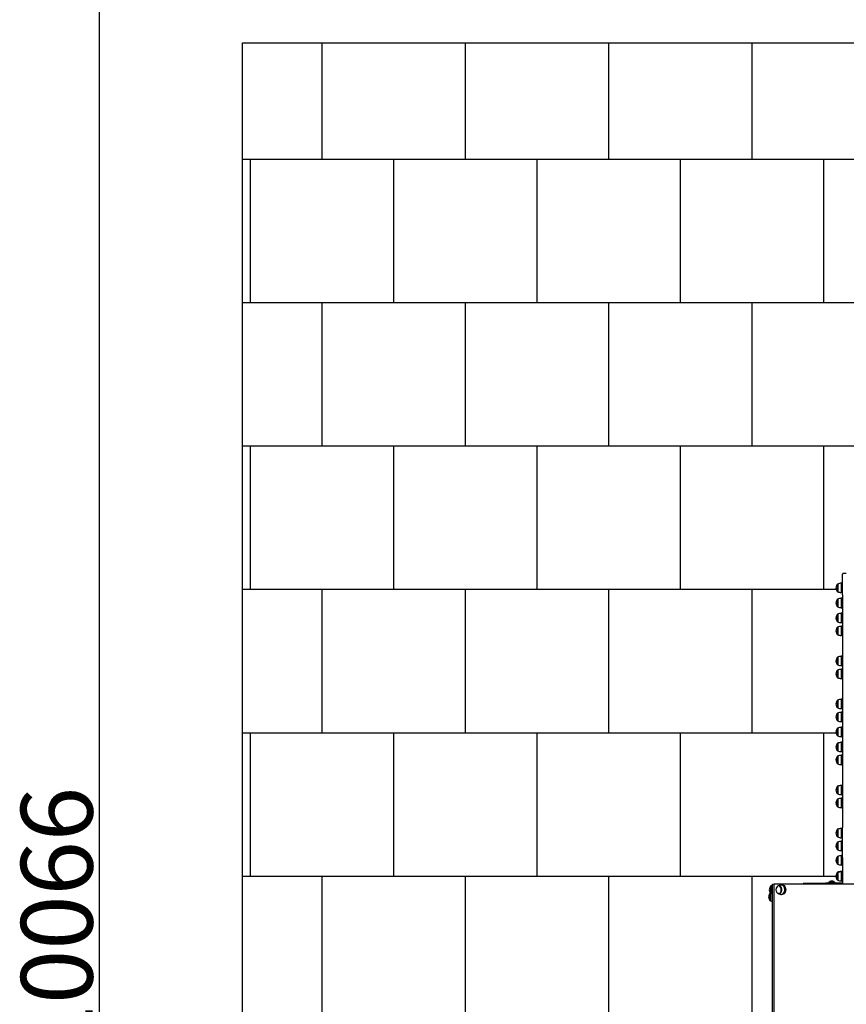
# Model space of a CAD drawing. Units: millimetres. Extents: x -777 to 10766, y -1391 to 10843.
# Drawn here: x -777 to 2107, y 4748 to 8181 of the extents above; entities that cross this region are included whole.
import ezdxf

# ---------------------------------------------------------------- set-up
doc = ezdxf.new("R2010")
doc.units = ezdxf.units.MM
for name, color, linetype in [('BORDO PIASTE ANTITRAUMA', 20, 'Continuous'), ('GIOCO 2D', 7, 'Continuous'), ('PAVIMENTAZIONE', 254, 'Continuous'), ('QUOTE', 7, 'Continuous')]:
    doc.layers.add(name, color=color, linetype=linetype)
doc.styles.get("Standard").update_dxf_attribs({"font": 'arial.ttf'})
doc.dimstyles.new('CHZ', dxfattribs={"dimtxt": 8, "dimasz": 4, "dimexe": 1.25, "dimexo": 0.625, "dimgap": 1, "dimtad": 1, "dimdec": 1, "dimtxsty": 'Standard', "dimblk": 'OBLIQUE', "dimcen": 1, "dimadec": 0, "dimazin": 0, "dimtfac": 1, "dimtdec": 1, "dimtmove": 0, "dimatfit": 3, "dimldrblk": 'OBLIQUE', "dimfxl": 1, "dimarcsym": 0})

# ---------------------------------------------------------------- blocks, each defined once
blk = doc.blocks.new('T5ED 2D')
at = {"layer": 'GIOCO 2D'}
for p, q in [((66699.6, 68332.9), (66699.6, 67196.9)), ((66705.7, 68332.9), (66705.7, 67196.9)), ((66671.3, 67233.4), (66674.7, 67233.4)), ((66683.3, 67230.1), (66684.5, 67230.1)), ((66711.4, 67203.4), (66711.4, 67230.4)), ((66711.4, 67230.1), (66711.9, 67230.1)), ((66711.9, 67230.1), (66711.9, 67203.6)), ((66713.4, 67254.3), (66713.4, 67255.4)), ((66713.4, 67255.1), (66713.9, 67255.1)), ((66713.4, 67228.4), (66713.4, 67254.3)), ((66713.4, 67228.6), (66713.9, 67228.6)), ((66713.9, 67255.1), (66713.9, 67254.1)), ((66713.9, 67254.1), (66713.9, 67228.6)), ((66130.8, 67196.9), (66699.6, 67196.9)), ((66461.4, 67104), (66461.4, 67195)), ((66521.4, 67192.9), (66461.4, 67192.9)), ((66486.9, 67192.9), (66486.9, 67191.9)), ((66486.9, 67191.9), (66510.9, 67191.9)), ((66510.9, 67192.9), (66510.9, 67191.9)), ((66521.4, 67196.9), (66521.4, 67192.9)), ((66521.4, 67195.4), (66599.4, 67195.4)), ((66599.4, 67195.4), (66599.4, 67196.9)), ((66671.3, 67200.4), (66674.7, 67200.4)), ((66683.3, 67203.6), (66684.5, 67203.6)), ((66705.7, 67196.9), (66699.6, 67196.9)), ((66711.4, 67203.6), (66711.9, 67203.6)), ((66461.4, 67186.9), (66466.1, 67186.9)), ((66466.1, 67153.9), (66466.1, 67186.9)), ((66478.4, 67182.8), (66478.4, 67183.9)), ((66478.4, 67183.6), (66478.9, 67183.6)), ((66478.4, 67156.9), (66478.4, 67182.8)), ((66478.4, 67157.1), (66478.9, 67157.1)), ((66478.4, 67155.9), (66478.4, 67156.9)), ((66478.9, 67183.6), (66478.9, 67182.6)), ((66478.9, 67182.6), (66478.9, 67157.1)), ((66478.9, 67157.1), (66478.9, 67156.1)), ((66461.4, 67153.9), (66466.1, 67153.9)), ((66461.4, 67152.9), (66466.1, 67152.9)), ((66461.4, 67130.9), (66466.1, 67130.9)), ((66466.1, 67152.9), (66466.1, 67153.9)), ((66466.1, 67097.9), (66466.1, 67130.9)), ((66478.4, 67156.1), (66478.9, 67156.1)), ((66478.4, 67126.8), (66478.4, 67127.9)), ((66478.4, 67127.6), (66478.9, 67127.6)), ((66478.4, 67100.9), (66478.4, 67126.8)), ((66478.9, 67127.6), (66478.9, 67126.6)), ((66478.9, 67126.6), (66478.9, 67101.1)), ((66461.4, 67104), (66461.4, 66999.4)), ((66461.4, 67097.9), (66466.1, 67097.9)), ((66478.4, 67101.1), (66478.9, 67101.1)), ((66461.4, 67080.9), (66466.1, 67080.9)), ((66466.1, 67047.9), (66466.1, 67080.9)), ((66478.4, 67076.8), (66478.4, 67077.9)), ((66478.4, 67077.6), (66478.9, 67077.6)), ((66478.4, 67050.9), (66478.4, 67076.8)), ((66478.9, 67077.6), (66478.9, 67076.6)), ((66478.9, 67076.6), (66478.9, 67051.1)), ((66461.4, 67047.9), (66466.1, 67047.9)), ((66461.4, 67035.9), (66466.1, 67035.9)), ((66466.1, 67002.9), (66466.1, 67035.9)), ((66478.4, 67051.1), (66478.9, 67051.1)), ((66478.4, 67031.8), (66478.4, 67032.9)), ((66478.4, 67032.6), (66478.9, 67032.6)), ((66478.4, 67005.9), (66478.4, 67031.8)), ((66478.9, 67032.6), (66478.9, 67031.6)), ((66478.9, 67031.6), (66478.9, 67006.1)), ((66461.4, 67002.9), (66466.1, 67002.9)), ((66461.4, 66188.8), (66461.4, 66999.4)), ((66478.4, 67006.1), (66478.9, 67006.1)), ((66461.4, 66930.9), (66466.1, 66930.9)), ((66466.1, 66897.9), (66466.1, 66930.9)), ((66478.4, 66926.8), (66478.4, 66927.9)), ((66478.4, 66927.6), (66478.9, 66927.6)), ((66478.4, 66900.9), (66478.4, 66926.8)), ((66478.9, 66927.6), (66478.9, 66926.6)), ((66478.9, 66926.6), (66478.9, 66901.1)), ((66461.4, 66897.9), (66466.1, 66897.9)), ((66461.4, 66885.9), (66466.1, 66885.9)), ((66466.1, 66852.9), (66466.1, 66885.9)), ((66478.4, 66901.1), (66478.9, 66901.1)), ((66478.4, 66881.8), (66478.4, 66882.9)), ((66478.4, 66882.6), (66478.9, 66882.6)), ((66478.9, 66882.6), (66478.9, 66881.6)), ((66461.4, 66852.9), (66466.1, 66852.9)), ((66478.4, 66855.9), (66478.4, 66881.8)), ((66478.4, 66856.1), (66478.9, 66856.1)), ((66478.9, 66881.6), (66478.9, 66856.1)), ((66461.4, 66780.9), (66466.1, 66780.9)), ((66466.1, 66747.9), (66466.1, 66780.9)), ((66461.4, 66747.9), (66466.1, 66747.9)), ((66478.4, 66776.8), (66478.4, 66777.9)), ((66478.4, 66777.6), (66478.9, 66777.6)), ((66478.4, 66750.9), (66478.4, 66776.8)), ((66478.4, 66751.1), (66478.9, 66751.1)), ((66478.9, 66777.6), (66478.9, 66776.6)), ((66478.9, 66776.6), (66478.9, 66751.1)), ((66461.4, 66735.9), (66466.1, 66735.9)), ((66466.1, 66702.9), (66466.1, 66735.9)), ((66478.4, 66731.8), (66478.4, 66732.9)), ((66478.4, 66732.6), (66478.9, 66732.6)), ((66478.4, 66705.9), (66478.4, 66731.8)), ((66478.9, 66732.6), (66478.9, 66731.6)), ((66478.9, 66731.6), (66478.9, 66706.1)), ((66461.4, 66702.9), (66466.1, 66702.9)), ((66461.4, 66683.4), (66466.1, 66683.4)), ((66466.1, 66650.4), (66466.1, 66683.4)), ((66478.4, 66706.1), (66478.9, 66706.1)), ((66478.4, 66679.3), (66478.4, 66680.4)), ((66478.4, 66680.1), (66478.9, 66680.1)), ((66478.4, 66653.4), (66478.4, 66679.3)), ((66478.9, 66680.1), (66478.9, 66679.1)), ((66478.9, 66679.1), (66478.9, 66653.6)), ((66461.4, 66650.4), (66466.1, 66650.4)), ((66478.4, 66653.6), (66478.9, 66653.6)), ((66461.4, 66630.9), (66466.1, 66630.9)), ((66466.1, 66597.9), (66466.1, 66630.9)), ((66478.4, 66626.8), (66478.4, 66627.9)), ((66478.4, 66627.6), (66478.9, 66627.6)), ((66478.4, 66600.9), (66478.4, 66626.8)), ((66478.9, 66627.6), (66478.9, 66626.6)), ((66478.9, 66626.6), (66478.9, 66601.1)), ((66461.4, 66597.9), (66466.1, 66597.9)), ((66461.4, 66585.9), (66466.1, 66585.9)), ((66466.1, 66552.9), (66466.1, 66585.9)), ((66478.4, 66601.1), (66478.9, 66601.1)), ((66478.4, 66581.8), (66478.4, 66582.9)), ((66478.4, 66582.6), (66478.9, 66582.6)), ((66478.4, 66555.9), (66478.4, 66581.8)), ((66478.9, 66582.6), (66478.9, 66581.6)), ((66478.9, 66581.6), (66478.9, 66556.1)), ((66461.4, 66552.9), (66466.1, 66552.9)), ((66478.4, 66556.1), (66478.9, 66556.1)), ((66461.4, 66480.9), (66466.1, 66480.9)), ((66466.1, 66447.9), (66466.1, 66480.9)), ((66478.4, 66476.8), (66478.4, 66477.9)), ((66478.4, 66477.6), (66478.9, 66477.6)), ((66478.4, 66450.9), (66478.4, 66476.8)), ((66478.9, 66477.6), (66478.9, 66476.6)), ((66478.9, 66476.6), (66478.9, 66451.1)), ((66461.4, 66447.9), (66466.1, 66447.9)), ((66461.4, 66435.9), (66466.1, 66435.9)), ((66466.1, 66402.9), (66466.1, 66435.9)), ((66478.4, 66451.1), (66478.9, 66451.1)), ((66461.4, 66402.9), (66466.1, 66402.9)), ((66478.4, 66431.8), (66478.4, 66432.9)), ((66478.4, 66432.6), (66478.9, 66432.6)), ((66478.4, 66405.9), (66478.4, 66431.8)), ((66478.4, 66406.1), (66478.9, 66406.1)), ((66478.9, 66432.6), (66478.9, 66431.6)), ((66478.9, 66431.6), (66478.9, 66406.1)), ((66461.4, 66330.9), (66466.1, 66330.9)), ((66466.1, 66297.9), (66466.1, 66330.9)), ((66478.4, 66326.8), (66478.4, 66327.9)), ((66478.4, 66327.6), (66478.9, 66327.6)), ((66478.4, 66300.9), (66478.4, 66326.8)), ((66478.4, 66301.1), (66478.9, 66301.1)), ((66478.9, 66327.6), (66478.9, 66326.6)), ((66478.9, 66326.6), (66478.9, 66301.1)), ((66461.4, 66297.9), (66466.1, 66297.9)), ((66461.4, 66285.9), (66466.1, 66285.9)), ((66466.1, 66252.9), (66466.1, 66285.9)), ((66478.4, 66281.8), (66478.4, 66282.9)), ((66478.4, 66282.6), (66478.9, 66282.6)), ((66478.4, 66255.9), (66478.4, 66281.8)), ((66478.9, 66282.6), (66478.9, 66281.6)), ((66478.9, 66281.6), (66478.9, 66256.1)), ((66461.4, 66252.9), (66466.1, 66252.9)), ((66461.4, 66235.9), (66463.4, 66235.9)), ((66461.4, 66233.4), (66466.1, 66233.4)), ((66463.4, 66235.9), (66463.4, 66233.4)), ((66466.1, 66200.4), (66466.1, 66233.4)), ((66478.4, 66256.1), (66478.9, 66256.1)), ((66478.4, 66229.3), (66478.4, 66230.4)), ((66478.4, 66230.1), (66478.9, 66230.1)), ((66478.9, 66230.1), (66478.9, 66229.1)), ((66461.4, 66200.4), (66466.1, 66200.4)), ((66478.4, 66203.4), (66478.4, 66229.3)), ((66478.4, 66203.6), (66478.9, 66203.6)), ((66478.9, 66229.1), (66478.9, 66203.6)), ((66461.4, 66188.8), (66461.4, 66116.2)), ((66461.4, 66180.9), (66466.1, 66180.9)), ((66466.1, 66147.9), (66466.1, 66180.9)), ((66478.4, 66176.8), (66478.4, 66177.9)), ((66478.4, 66177.6), (66478.9, 66177.6)), ((66478.4, 66150.9), (66478.4, 66176.8)), ((66478.9, 66177.6), (66478.9, 66176.6)), ((66478.9, 66176.6), (66478.9, 66151.1)), ((66461.4, 66147.9), (66466.1, 66147.9)), ((66478.4, 66151.1), (66478.9, 66151.1)), ((66448.4, 66114.2), (66459.4, 66114.2))]:
    blk.add_line(p, q, dxfattribs=at)
for centre, radius, start, end in [((66689.8, 67185.5), 73.8, 71.3783, 77.5258), ((66687.8, 67160.5), 73.8, 71.3783, 75.9298), ((66693.6, 67214.8), 23.9, 5.0437, 40.0424), ((66689.8, 67298.3), 73.8, 288.5182, 288.6217), ((66695.6, 67239.8), 23.9, 5.0437, 40.0424), ((66695.6, 67244), 23.9, 319.9576, 354.9563), ((66459.4, 67195), 2, 0, 71.5282), ((66500, 67206.5), 19.6, 228.0585, 266.7018), ((66497.7, 67206.5), 19.6, 273.2982, 311.9415), ((66687.8, 67273.3), 73.8, 284.0702, 288.6217), ((66693.6, 67219), 23.9, 319.9576, 354.9563), ((66454.8, 67114), 73.8, 71.3783, 81.1846), ((66454.8, 67226.8), 73.8, 278.8154, 288.6217), ((66460.6, 67168.3), 23.9, 5.0437, 40.0424), ((66460.6, 67172.5), 23.9, 319.9576, 354.9563), ((66460.6, 67171.5), 23.9, 319.9576, 354.9563), ((66460.6, 67167.3), 23.9, 5.0437, 6.2505), ((66454.8, 67225.8), 73.8, 278.8154, 288.6217), ((66454.8, 67058), 73.8, 71.3783, 81.1846), ((66460.6, 67112.3), 23.9, 5.0437, 40.0424), ((66454.8, 67170.8), 73.8, 278.8154, 288.6217), ((66460.6, 67116.5), 23.9, 319.9576, 354.9563), ((66454.8, 67008), 73.8, 71.3783, 81.1846), ((66460.6, 67062.3), 23.9, 5.0437, 40.0424), ((66460.6, 67066.5), 23.9, 319.9576, 354.9563), ((66454.8, 67120.8), 73.8, 278.8154, 288.6217), ((66454.8, 66963), 73.8, 71.3783, 81.1846), ((66460.6, 67017.3), 23.9, 5.0437, 40.0424), ((66454.8, 67075.8), 73.8, 278.8154, 288.6217), ((66460.6, 67021.5), 23.9, 319.9576, 354.9563), ((66454.8, 66858), 73.8, 71.3783, 81.1846), ((66460.6, 66912.3), 23.9, 5.0437, 40.0424), ((66454.8, 66970.8), 73.8, 278.8154, 288.6217), ((66454.8, 66813), 73.8, 71.3783, 81.1846), ((66460.6, 66916.5), 23.9, 319.9576, 354.9563), ((66460.6, 66867.3), 23.9, 5.0437, 40.0424), ((66454.8, 66925.8), 73.8, 278.8154, 288.6217), ((66460.6, 66871.5), 23.9, 319.9576, 354.9563), ((66454.8, 66708), 73.8, 71.3783, 81.1846), ((66454.8, 66820.8), 73.8, 278.8154, 288.6217), ((66460.6, 66762.3), 23.9, 5.0437, 40.0424), ((66460.6, 66766.5), 23.9, 319.9576, 354.9563), ((66454.8, 66663), 73.8, 71.3783, 81.1846), ((66460.6, 66717.3), 23.9, 5.0437, 40.0424), ((66460.6, 66721.5), 23.9, 319.9576, 354.9563), ((66454.8, 66775.8), 73.8, 278.8154, 288.6217), ((66454.8, 66610.5), 73.8, 71.3783, 81.1846), ((66460.6, 66664.8), 23.9, 5.0437, 40.0424), ((66454.8, 66723.3), 73.8, 278.8154, 288.6217), ((66460.6, 66669), 23.9, 319.9576, 354.9563), ((66454.8, 66558), 73.8, 71.3783, 81.1846), ((66460.6, 66612.3), 23.9, 5.0437, 40.0424), ((66460.6, 66616.5), 23.9, 319.9576, 354.9563), ((66454.8, 66670.8), 73.8, 278.8154, 288.6217), ((66454.8, 66513), 73.8, 71.3783, 81.1846), ((66460.6, 66567.3), 23.9, 5.0437, 40.0424), ((66454.8, 66625.8), 73.8, 278.8154, 288.6217), ((66460.6, 66571.5), 23.9, 319.9576, 354.9563), ((66454.8, 66408), 73.8, 71.3783, 81.1846), ((66460.6, 66462.3), 23.9, 5.0437, 40.0424), ((66454.8, 66520.8), 73.8, 278.8154, 288.6217), ((66454.8, 66363), 73.8, 71.3783, 81.1846), ((66460.6, 66466.5), 23.9, 319.9576, 354.9563), ((66454.8, 66475.8), 73.8, 278.8154, 288.6217), ((66460.6, 66417.3), 23.9, 5.0437, 40.0424), ((66460.6, 66421.5), 23.9, 319.9576, 354.9563), ((66454.8, 66258), 73.8, 71.3783, 81.1846), ((66454.8, 66370.8), 73.8, 278.8154, 288.6217), ((66460.6, 66312.3), 23.9, 5.0437, 40.0424), ((66460.6, 66316.5), 23.9, 319.9576, 354.9563), ((66454.8, 66213), 73.8, 71.3783, 81.1846), ((66460.6, 66267.3), 23.9, 5.0437, 40.0424), ((66460.6, 66271.5), 23.9, 319.9576, 354.9563), ((66454.8, 66325.8), 73.8, 278.8154, 288.6217), ((66454.8, 66160.5), 73.8, 71.3783, 81.1846), ((66460.6, 66214.8), 23.9, 5.0437, 40.0424), ((66454.8, 66273.3), 73.8, 278.8154, 288.6217), ((66460.6, 66219), 23.9, 319.9576, 354.9563), ((66454.8, 66108), 73.8, 71.3783, 81.1846), ((66460.6, 66162.3), 23.9, 5.0437, 40.0424), ((66460.6, 66166.5), 23.9, 319.9576, 354.9563), ((66454.8, 66220.8), 73.8, 278.8154, 288.6217), ((66459.4, 66116.2), 2, 270, 0)]:
    blk.add_arc(centre, radius, start, end, dxfattribs=at)
at = {"layer": 'GIOCO 2D', "extrusion": (0, 0, -1)}
blk.add_ellipse((66671.3, 67216.9), major_axis=(0, -16.5), ratio=0.707107, start_param=0, end_param=3.141593, dxfattribs=at)
at = {"layer": 'GIOCO 2D'}
for centre, major_axis, start_param, end_param in [((66674.7, 67216.9), (0, 16.5), 0, 3.297304), ((66683.3, 67216.9), (0, 13.5), -0.222381, 3.141593), ((66674.7, 67216.9), (0, 16.5), -0.155712, 0), ((66683.3, 67216.9), (0, -13.5), 0, 0.222381)]:
    blk.add_ellipse(centre, major_axis=major_axis, ratio=0.707107, start_param=start_param, end_param=end_param, dxfattribs=at)
at = {"layer": 'GIOCO 2D', "extrusion": (0, 0, -1)}
blk.add_ellipse((66684.5, 67216.9), major_axis=(0, -13.2), ratio=0.707107, dxfattribs=at)
at = {"layer": 'GIOCO 2D'}
for points, knots in [([(66685.7, 67230), (66685.4, 67230.2), (66685.1, 67230.3), (66684.2, 67230.7), (66683.5, 67231), (66682.2, 67231.5), (66681.5, 67231.7), (66680.1, 67232.2), (66679.4, 67232.4), (66678, 67232.8), (66677.2, 67233), (66676.5, 67233.2)], [2.8156942, 2.8156942, 2.8156942, 2.8156942, 2.8355022, 2.8355022, 2.8730969, 2.8730969, 2.9106916, 2.9106916, 2.9482863, 2.9482863, 2.985881, 2.985881, 2.985881, 2.985881]), ([(66676.5, 67200.6), (66677.2, 67200.7), (66678, 67200.9), (66679.4, 67201.3), (66680.1, 67201.5), (66681.5, 67202), (66682.2, 67202.3), (66683.5, 67202.8), (66684.2, 67203), (66685.1, 67203.5), (66685.4, 67203.6), (66685.7, 67203.7)], [6.438897, 6.438897, 6.438897, 6.438897, 6.4764917, 6.4764917, 6.5140864, 6.5140864, 6.5516811, 6.5516811, 6.5892758, 6.5892758, 6.6090838, 6.6090838, 6.6090838, 6.6090838])]:
    blk.add_open_spline(points, degree=3, knots=knots, dxfattribs=at)
blk = doc.blocks.new('_Oblique')
at = {"color": 0, "linetype": 'ByBlock', "lineweight": -2}
blk.add_line((-0.5, -0.5), (0.5, 0.5), dxfattribs=at)
blk = doc.blocks.new('*D4')
at = {"layer": 'Defpoints', "color": 0, "transparency": 16777216}
for p in [(-500, 10066), (-500, 0), (-500, 0)]:
    blk.add_point(p, dxfattribs=at)
at = {"layer": 'QUOTE', "color": 0, "lineweight": -2, "transparency": 16777216}
for p, q in [((-500.6, 10066), (-501.3, 10066)), ((-500, 10066), (-500, 0)), ((-500.6, 0), (-501.3, 0))]:
    blk.add_line(p, q, dxfattribs=at)
at = {"layer": 'QUOTE', "color": 0, "lineweight": -2, "transparency": 16777216, "xscale": 60, "yscale": 60, "zscale": 60}
for p, rotation in [((-500, 10066), 90), ((-500, 0), 270)]:
    blk.add_blockref('_Oblique', p, dxfattribs=dict(at, rotation=rotation))
at = {"layer": 'QUOTE', "color": 0, "transparency": 16777216, "insert": (-647.6, 5033), "char_height": 150, "attachment_point": 5, "rotation": 90}
blk.add_mtext('{\\H1.66667x;10066}', dxfattribs=at)

msp = doc.modelspace()

# ---------------------------------------------------------------- linework, layer by layer
at = {"layer": 'BORDO PIASTE ANTITRAUMA'}
msp.add_lwpolyline([(0, 0), (0, 8100.2), (2503.8, 8100.2), (2503.8, 10066), (8387.6, 10066), (8387.6, 7019.7), (10236.4, 7019.7), (10236.4, 1576.9), (4277.2, 1576.9), (4277.2, 0)], close=True, dxfattribs=at)
at = {"layer": 'PAVIMENTAZIONE'}
for p, q in [((277.2, 8100.2), (277.2, 7695.2)), ((777.2, 8100.2), (777.2, 7695.2)), ((1277.2, 8100.2), (1277.2, 7695.2)), ((1777.2, 8100.2), (1777.2, 7695.2)), ((0, 7695.2), (4623.6, 7695.2)), ((27.2, 7695.2), (27.2, 7195.2)), ((527.2, 7695.2), (527.2, 7195.2)), ((1027.2, 7695.2), (1027.2, 7195.2)), ((1527.2, 7695.2), (1527.2, 7195.2)), ((2027.2, 7695.2), (2027.2, 7195.2)), ((0, 7195.2), (4402.4, 7195.2)), ((277.2, 7195.2), (277.2, 6695.2)), ((777.2, 7195.2), (777.2, 6695.2)), ((1277.2, 7195.2), (1277.2, 6695.2)), ((1777.2, 7195.2), (1777.2, 6695.2)), ((0, 6695.2), (4402.4, 6695.2)), ((27.2, 6695.2), (27.2, 6195.2)), ((527.2, 6695.2), (527.2, 6195.2)), ((1027.2, 6695.2), (1027.2, 6195.2)), ((1527.2, 6695.2), (1527.2, 6195.2)), ((2027.2, 6695.2), (2027.2, 6195.2)), ((0, 6195.2), (2079.3, 6195.2)), ((277.2, 6195.2), (277.2, 5695.2)), ((777.2, 6195.2), (777.2, 5695.2)), ((1277.2, 6195.2), (1277.2, 5695.2)), ((1777.2, 6195.2), (1777.2, 5695.2)), ((0, 5695.2), (2078.7, 5695.2)), ((27.2, 5695.2), (27.2, 5195.2)), ((527.2, 5695.2), (527.2, 5195.2)), ((1027.2, 5695.2), (1027.2, 5195.2)), ((1527.2, 5695.2), (1527.2, 5195.2)), ((2027.2, 5695.2), (2027.2, 5195.2)), ((0, 5195.2), (2078.4, 5195.2)), ((277.2, 5195.2), (277.2, 4695.2)), ((777.2, 5195.2), (777.2, 4695.2)), ((1277.2, 5195.2), (1277.2, 4695.2)), ((1777.2, 5195.2), (1777.2, 4695.2))]:
    msp.add_line(p, q, dxfattribs=at)

# ---------------------------------------------------------------- block references
at = {"rotation": 180}
msp.add_blockref('T5ED 2D', (68555.7, 72364.4), dxfattribs=at)

# ---------------------------------------------------------------- dimensions: what is measured, and where the dimension line sits
at = {"layer": 'QUOTE'}
dim = msp.add_linear_dim(base=(-500, 0), p1=(-500, 10066), p2=(-500, 0), angle=90, text='{\\H1.66667x;<>}', dimstyle='CHZ', override={"dimtxt": 150, "dimasz": 60, "dimgap": 20, "dimdec": 0}, dxfattribs=at)
dim.commit()
dim.dimension.update_dxf_attribs({"geometry": '*D4', "text_midpoint": (-647.6, 5033)})

doc.saveas('drawing.dxf')
